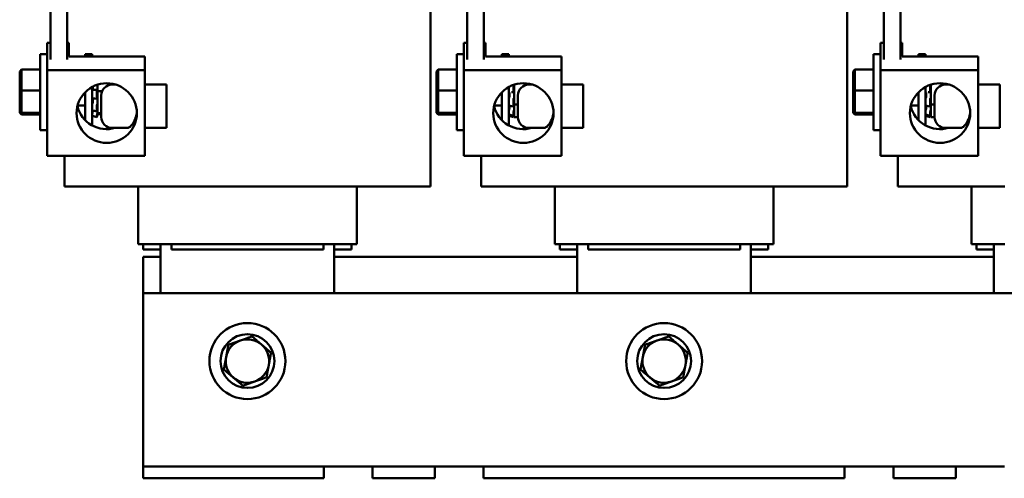
# Model space of a CAD drawing. Units: inches. Extents: x 2 to 261, y -4 to 78.
# Drawn here: x 9 to 16, y 18 to 21 of the extents above; entities that cross this region are included whole.
import ezdxf

# ---------------------------------------------------------------- set-up
doc = ezdxf.new("R2010")
doc.units = ezdxf.units.IN
doc.header["$LTSCALE"] = 4
doc.header["$MEASUREMENT"] = 0
doc.layers.add('Visible (ANSI)', color=7, linetype='Continuous', lineweight=50)

msp = doc.modelspace()

# ---------------------------------------------------------------- linework, layer by layer
at = {"layer": 'Visible (ANSI)'}
for p, q in [((11.6981, 21.604), (11.6981, 19.7916)), ((14.6519, 21.604), (14.6519, 19.7916)), ((9.0052, 20.692), (9.0052, 21.2683)), ((9.1221, 21.2439), (9.1221, 20.692)), ((11.959, 20.692), (11.959, 21.2683)), ((12.0759, 21.2439), (12.0759, 20.692)), ((14.9128, 20.692), (14.9128, 21.2683)), ((15.0298, 21.2439), (15.0298, 20.692)), ((8.9801, 20.6158), (8.9801, 20.8102)), ((8.9801, 20.8102), (9.0052, 20.8102)), ((9.1221, 20.8102), (9.134, 20.8102)), ((9.134, 20.8102), (9.134, 20.713)), ((11.934, 20.6158), (11.934, 20.8102)), ((11.934, 20.8102), (11.959, 20.8102)), ((12.0759, 20.8102), (12.0878, 20.8102)), ((12.0878, 20.8102), (12.0878, 20.713)), ((14.8878, 20.6158), (14.8878, 20.8102)), ((14.8878, 20.8102), (14.9128, 20.8102)), ((15.0298, 20.8102), (15.0416, 20.8102)), ((15.0416, 20.8102), (15.0416, 20.713)), ((8.9309, 20.1916), (8.9309, 20.7301)), ((8.9801, 20.7301), (8.9309, 20.7301)), ((9.134, 20.713), (9.6724, 20.713)), ((9.2509, 20.7301), (9.2509, 20.713)), ((9.2509, 20.7301), (9.3001, 20.7301)), ((9.3001, 20.7301), (9.3001, 20.713)), ((9.6724, 20.713), (9.6724, 20.6158)), ((11.8847, 20.1916), (11.8847, 20.7301)), ((11.934, 20.7301), (11.8847, 20.7301)), ((12.0878, 20.713), (12.6263, 20.713)), ((12.2047, 20.7301), (12.2047, 20.713)), ((12.2047, 20.7301), (12.254, 20.7301)), ((12.254, 20.7301), (12.254, 20.713)), ((12.6263, 20.713), (12.6263, 20.6158)), ((14.8386, 20.1916), (14.8386, 20.7301)), ((14.8878, 20.7301), (14.8386, 20.7301)), ((15.0416, 20.713), (15.5801, 20.713)), ((15.1586, 20.7301), (15.1586, 20.713)), ((15.1586, 20.7301), (15.2078, 20.7301)), ((15.2078, 20.7301), (15.2078, 20.713)), ((15.5801, 20.713), (15.5801, 20.6158)), ((8.7863, 20.6075), (8.7986, 20.6202)), ((8.7863, 20.6075), (8.7863, 20.4717)), ((8.7986, 20.4727), (8.7986, 20.6202)), ((8.9309, 20.6202), (8.7986, 20.6202)), ((9.6724, 20.6158), (8.9801, 20.6158)), ((8.9801, 20.6158), (8.9801, 20.0081)), ((9.6724, 20.6158), (9.6724, 20.0081)), ((11.7401, 20.6075), (11.7524, 20.6202)), ((11.7401, 20.6075), (11.7401, 20.4717)), ((11.7524, 20.4727), (11.7524, 20.6202)), ((11.8847, 20.6202), (11.7524, 20.6202)), ((12.6263, 20.6158), (11.934, 20.6158)), ((11.934, 20.6158), (11.934, 20.0081)), ((12.6263, 20.6158), (12.6263, 20.0081)), ((14.694, 20.6075), (14.7063, 20.6202)), ((14.694, 20.6075), (14.694, 20.4717)), ((14.7063, 20.4727), (14.7063, 20.6202)), ((14.8386, 20.6202), (14.7063, 20.6202)), ((15.5801, 20.6158), (14.8878, 20.6158)), ((14.8878, 20.6158), (14.8878, 20.0081)), ((15.5801, 20.6158), (15.5801, 20.0081)), ((8.7863, 20.4717), (8.7986, 20.4727)), ((8.7863, 20.4717), (8.7863, 20.325)), ((8.7986, 20.3132), (8.7986, 20.4727)), ((8.9309, 20.4727), (8.7986, 20.4727)), ((9.2509, 20.4601), (9.2509, 20.261)), ((9.3001, 20.4969), (9.3001, 20.2242)), ((9.3058, 20.4989), (9.3058, 20.487)), ((9.3188, 20.4756), (9.3348, 20.476)), ((9.3333, 20.4181), (9.3333, 20.4701)), ((9.3349, 20.4759), (9.3361, 20.4756)), ((9.339, 20.5133), (9.339, 20.4672)), ((9.339, 20.4672), (9.339, 20.4155)), ((9.3707, 20.4672), (9.339, 20.4672)), ((9.4638, 20.5144), (9.4416, 20.5144)), ((9.6724, 20.5144), (9.8263, 20.5144)), ((9.8263, 20.5144), (9.8263, 20.2067)), ((11.7401, 20.4717), (11.7524, 20.4727)), ((11.7401, 20.4717), (11.7401, 20.325)), ((11.7524, 20.3132), (11.7524, 20.4727)), ((11.8847, 20.4727), (11.7524, 20.4727)), ((12.2047, 20.4601), (12.2047, 20.261)), ((12.254, 20.4969), (12.254, 20.2242)), ((12.2888, 20.4608), (12.2728, 20.4608)), ((12.2872, 20.4672), (12.2872, 20.5115)), ((12.2899, 20.4608), (12.2888, 20.4608)), ((12.2928, 20.5133), (12.2928, 20.4912)), ((12.2928, 20.458), (12.2928, 20.4912)), ((12.2928, 20.4561), (12.2928, 20.458)), ((12.2928, 20.4561), (12.2928, 20.372)), ((12.4177, 20.5144), (12.3955, 20.5144)), ((12.6263, 20.5144), (12.7801, 20.5144)), ((12.7801, 20.5144), (12.7801, 20.2067)), ((14.694, 20.4717), (14.7063, 20.4727)), ((14.694, 20.4717), (14.694, 20.325)), ((14.7063, 20.3132), (14.7063, 20.4727)), ((14.8386, 20.4727), (14.7063, 20.4727)), ((15.1586, 20.4601), (15.1586, 20.261)), ((15.2078, 20.4969), (15.2078, 20.2242)), ((15.2426, 20.4608), (15.2266, 20.4608)), ((15.241, 20.4672), (15.241, 20.5115)), ((15.2438, 20.4608), (15.2426, 20.4608)), ((15.2466, 20.5133), (15.2466, 20.4912)), ((15.2466, 20.458), (15.2466, 20.4912)), ((15.2466, 20.4561), (15.2466, 20.458)), ((15.2466, 20.4561), (15.2466, 20.372)), ((15.3715, 20.5144), (15.3493, 20.5144)), ((15.5801, 20.5144), (15.734, 20.5144)), ((15.734, 20.5144), (15.734, 20.2067)), ((9.3058, 20.4076), (9.3058, 20.3964)), ((9.3345, 20.4134), (9.3185, 20.4146)), ((9.3361, 20.4148), (9.3349, 20.4136)), ((9.339, 20.415), (9.339, 20.4155)), ((9.339, 20.415), (9.339, 20.415)), ((9.339, 20.3858), (9.339, 20.415)), ((9.339, 20.3826), (9.339, 20.3858)), ((9.339, 20.3619), (9.339, 20.3826)), ((9.3647, 20.2836), (9.3647, 20.4375)), ((12.2596, 20.4476), (12.2596, 20.4355)), ((12.2872, 20.3615), (12.2872, 20.4087)), ((12.2888, 20.4163), (12.2899, 20.4175)), ((12.3186, 20.2836), (12.3186, 20.4375)), ((15.2134, 20.4476), (15.2134, 20.4355)), ((15.241, 20.3615), (15.241, 20.4087)), ((15.2426, 20.4163), (15.2438, 20.4175)), ((15.2724, 20.2836), (15.2724, 20.4375)), ((8.7863, 20.325), (8.7986, 20.3132)), ((8.7863, 20.325), (8.7863, 20.3142)), ((8.7863, 20.3142), (8.7986, 20.3014)), ((8.7986, 20.3014), (8.7986, 20.3132)), ((8.9309, 20.3132), (8.7986, 20.3132)), ((9.1963, 20.3654), (9.2509, 20.3654)), ((9.3051, 20.3258), (9.3001, 20.3258)), ((9.3337, 20.3233), (9.3176, 20.3267)), ((9.3333, 20.3247), (9.3333, 20.3639)), ((9.3349, 20.3724), (9.3361, 20.3746)), ((9.3361, 20.3289), (9.3349, 20.3255)), ((9.339, 20.3619), (9.339, 20.3102)), ((11.7401, 20.325), (11.7524, 20.3132)), ((11.7401, 20.325), (11.7401, 20.3142)), ((11.7401, 20.3142), (11.7524, 20.3014)), ((11.7524, 20.3014), (11.7524, 20.3132)), ((11.8847, 20.3132), (11.7524, 20.3132)), ((12.1502, 20.3654), (12.2047, 20.3654)), ((12.2596, 20.363), (12.2596, 20.3547)), ((12.2878, 20.3587), (12.2718, 20.3612)), ((12.2872, 20.2937), (12.2872, 20.3187)), ((12.2899, 20.3623), (12.2888, 20.3598)), ((12.2888, 20.3273), (12.2899, 20.3306)), ((12.2928, 20.372), (12.2928, 20.3413)), ((12.3186, 20.372), (12.2928, 20.372)), ((12.2928, 20.3407), (12.2928, 20.3413)), ((12.2928, 20.3124), (12.2928, 20.3407)), ((12.2928, 20.3124), (12.2928, 20.2832)), ((14.694, 20.325), (14.7063, 20.3132)), ((14.694, 20.325), (14.694, 20.3142)), ((14.694, 20.3142), (14.7063, 20.3014)), ((14.7063, 20.3014), (14.7063, 20.3132)), ((14.8386, 20.3132), (14.7063, 20.3132)), ((15.104, 20.3654), (15.1586, 20.3654)), ((15.2134, 20.363), (15.2134, 20.3547)), ((15.2417, 20.3587), (15.2256, 20.3612)), ((15.241, 20.2937), (15.241, 20.3187)), ((15.2438, 20.3623), (15.2426, 20.3598)), ((15.2426, 20.3273), (15.2438, 20.3306)), ((15.2466, 20.372), (15.2466, 20.3413)), ((15.2724, 20.372), (15.2466, 20.372)), ((15.2466, 20.3407), (15.2466, 20.3413)), ((15.2466, 20.3124), (15.2466, 20.3407)), ((15.2466, 20.3124), (15.2466, 20.2832)), ((8.9309, 20.3014), (8.7986, 20.3014)), ((9.3333, 20.2834), (9.3173, 20.2877)), ((9.3333, 20.2834), (9.3333, 20.2947)), ((9.3349, 20.3027), (9.3361, 20.3067)), ((9.3361, 20.2934), (9.3349, 20.2891)), ((9.339, 20.3102), (9.339, 20.3082)), ((9.3647, 20.3102), (9.339, 20.3102)), ((9.339, 20.304), (9.339, 20.3082)), ((9.339, 20.304), (9.339, 20.3039)), ((9.3647, 20.3039), (9.339, 20.3039)), ((11.8847, 20.3014), (11.7524, 20.3014)), ((12.254, 20.2918), (12.2872, 20.2829)), ((12.2872, 20.2933), (12.2712, 20.2974)), ((12.2928, 20.304), (12.2872, 20.2829)), ((12.2872, 20.2829), (12.2872, 20.283)), ((12.2899, 20.3015), (12.2888, 20.2974)), ((12.2888, 20.2892), (12.2899, 20.2935)), ((12.3186, 20.2832), (12.2928, 20.2832)), ((14.8386, 20.3014), (14.7063, 20.3014)), ((15.2078, 20.2918), (15.241, 20.2829)), ((15.2411, 20.2933), (15.2251, 20.2974)), ((15.2466, 20.304), (15.241, 20.2829)), ((15.241, 20.2829), (15.241, 20.283)), ((15.2438, 20.3015), (15.2426, 20.2974)), ((15.2426, 20.2892), (15.2438, 20.2935)), ((15.2724, 20.2832), (15.2466, 20.2832)), ((8.9801, 20.1916), (8.9309, 20.1916)), ((9.5536, 20.2067), (9.4416, 20.2067)), ((9.6724, 20.2067), (9.8263, 20.2067)), ((11.934, 20.1916), (11.8847, 20.1916)), ((12.5075, 20.2067), (12.3955, 20.2067)), ((12.6263, 20.2067), (12.7801, 20.2067)), ((14.8878, 20.1916), (14.8386, 20.1916)), ((15.4613, 20.2067), (15.3493, 20.2067)), ((15.5801, 20.2067), (15.734, 20.2067)), ((8.9801, 20.0081), (9.6724, 20.0081)), ((9.1036, 20.0081), (9.1036, 19.7916)), ((11.934, 20.0081), (12.6263, 20.0081)), ((12.0575, 20.0081), (12.0575, 19.7916)), ((14.8878, 20.0081), (15.5801, 20.0081)), ((15.0113, 20.0081), (15.0113, 19.7916)), ((9.1036, 19.7916), (9.1386, 19.7916)), ((9.3386, 19.7916), (9.1386, 19.7916)), ((9.3386, 19.7916), (9.8624, 19.7916)), ((9.6255, 19.7916), (9.6255, 19.3824)), ((10.9393, 19.7916), (9.8624, 19.7916)), ((10.9393, 19.7916), (11.4631, 19.7916)), ((11.1762, 19.7916), (11.1762, 19.3824)), ((11.6631, 19.7916), (11.4631, 19.7916)), ((11.6631, 19.7916), (11.6981, 19.7916)), ((12.0575, 19.7916), (12.0924, 19.7916)), ((12.2924, 19.7916), (12.0924, 19.7916)), ((12.2924, 19.7916), (12.8162, 19.7916)), ((12.5793, 19.7916), (12.5793, 19.3824)), ((13.8932, 19.7916), (12.8162, 19.7916)), ((13.8932, 19.7916), (14.417, 19.7916)), ((14.1301, 19.7916), (14.1301, 19.3824)), ((14.617, 19.7916), (14.417, 19.7916)), ((14.617, 19.7916), (14.6519, 19.7916)), ((15.0113, 19.7916), (15.0463, 19.7916)), ((15.2463, 19.7916), (15.0463, 19.7916)), ((15.2463, 19.7916), (15.7701, 19.7916)), ((15.5332, 19.7916), (15.5332, 19.3824)), ((9.6255, 19.3824), (9.6278, 19.3824)), ((9.8278, 19.3824), (9.6278, 19.3824)), ((9.6624, 19.3824), (9.6624, 19.3454)), ((9.7855, 19.3454), (9.6624, 19.3454)), ((9.7855, 19.0347), (9.7855, 19.3824)), ((9.8278, 19.3824), (9.8624, 19.3824)), ((9.8624, 19.3454), (9.8624, 19.3824)), ((10.9393, 19.3824), (9.8624, 19.3824)), ((9.8624, 19.3454), (10.9393, 19.3454)), ((10.9393, 19.3454), (10.9393, 19.3824)), ((10.9393, 19.3824), (10.9739, 19.3824)), ((11.1739, 19.3824), (10.9739, 19.3824)), ((11.0162, 19.3824), (11.0162, 19.0347)), ((11.1393, 19.3454), (11.0162, 19.3454)), ((11.1393, 19.3454), (11.1393, 19.3824)), ((11.1739, 19.3824), (11.1762, 19.3824)), ((12.5793, 19.3824), (12.5816, 19.3824)), ((12.7816, 19.3824), (12.5816, 19.3824)), ((12.6162, 19.3824), (12.6162, 19.3454)), ((12.7393, 19.3454), (12.6162, 19.3454)), ((12.7393, 19.0347), (12.7393, 19.3824)), ((12.7816, 19.3824), (12.8162, 19.3824)), ((12.8162, 19.3454), (12.8162, 19.3824)), ((13.8932, 19.3824), (12.8162, 19.3824)), ((12.8162, 19.3454), (13.8932, 19.3454)), ((13.8932, 19.3454), (13.8932, 19.3824)), ((13.8932, 19.3824), (13.9278, 19.3824)), ((14.1278, 19.3824), (13.9278, 19.3824)), ((13.9701, 19.3824), (13.9701, 19.0347)), ((14.0932, 19.3454), (13.9701, 19.3454)), ((14.0932, 19.3454), (14.0932, 19.3824)), ((14.1278, 19.3824), (14.1301, 19.3824)), ((15.5332, 19.3824), (15.5355, 19.3824)), ((15.7355, 19.3824), (15.5355, 19.3824)), ((15.5701, 19.3824), (15.5701, 19.3454)), ((15.6932, 19.3454), (15.5701, 19.3454)), ((15.6932, 19.0347), (15.6932, 19.3824)), ((15.7355, 19.3824), (15.7701, 19.3824)), ((9.6624, 19.0347), (9.6624, 19.2931)), ((9.6624, 19.2931), (9.7855, 19.2931)), ((11.0162, 19.2931), (12.7393, 19.2931)), ((13.9701, 19.2931), (15.6932, 19.2931)), ((9.6624, 17.8894), (9.6624, 19.0347)), ((9.6624, 19.0347), (17.047, 19.0347)), ((9.6624, 17.8067), (9.6624, 17.8894)), ((10.9418, 17.8067), (9.6624, 17.8067)), ((9.6624, 17.7239), (9.6624, 17.8067)), ((11.2876, 17.8067), (10.9418, 17.8067)), ((10.9418, 17.7239), (10.9418, 17.8067)), ((11.7295, 17.8067), (11.2876, 17.8067)), ((11.2876, 17.7239), (11.2876, 17.8067)), ((11.9024, 17.8067), (11.7295, 17.8067)), ((11.7295, 17.7239), (11.7295, 17.8067)), ((12.0753, 17.8067), (11.9024, 17.8067)), ((14.6341, 17.8067), (12.0753, 17.8067)), ((12.0753, 17.7239), (12.0753, 17.8067)), ((14.807, 17.8067), (14.6341, 17.8067)), ((14.6341, 17.7239), (14.6341, 17.8067)), ((14.9799, 17.8067), (14.807, 17.8067)), ((15.4218, 17.8067), (14.9799, 17.8067)), ((14.9799, 17.7239), (14.9799, 17.8067)), ((15.7676, 17.8067), (15.4218, 17.8067)), ((15.4218, 17.7239), (15.4218, 17.8067)), ((10.9418, 17.7239), (9.6624, 17.7239)), ((11.7295, 17.7239), (11.2876, 17.7239)), ((14.6341, 17.7239), (12.0753, 17.7239)), ((15.4218, 17.7239), (14.9799, 17.7239))]:
    msp.add_line(p, q, dxfattribs=at)
for centre, radius in [((10.4008, 18.5547), 0.2692), ((13.3547, 18.5547), 0.2692), ((10.4008, 18.5547), 0.1908), ((13.3547, 18.5547), 0.1908)]:
    msp.add_circle(centre, radius, dxfattribs=at)
for centre, radius, start, end in [((9.4416, 20.4375), 0.0769, 90, 180), ((12.3955, 20.4375), 0.0769, 90, 180), ((15.3493, 20.4375), 0.0769, 90, 180), ((9.4416, 20.2836), 0.0769, 180, 270), ((12.3955, 20.2836), 0.0769, 180, 270), ((15.3493, 20.2836), 0.0769, 180, 270), ((10.4008, 18.5547), 0.1538, 49.51719, 109.51719), ((13.3547, 18.5547), 0.1538, 49.51719, 109.51719), ((10.4008, 18.5547), 0.1538, 109.51719, 169.51719), ((10.4008, 18.5547), 0.1538, 349.51719, 49.51719), ((13.3547, 18.5547), 0.1538, 109.51719, 169.51719), ((13.3547, 18.5547), 0.1538, 349.51719, 49.51719), ((10.4008, 18.5547), 0.1538, 169.51719, 229.51719), ((13.3547, 18.5547), 0.1538, 169.51719, 229.51719), ((10.4008, 18.5547), 0.1538, 289.51719, 349.51719), ((13.3547, 18.5547), 0.1538, 289.51719, 349.51719), ((10.4008, 18.5547), 0.1538, 229.51719, 289.51719), ((13.3547, 18.5547), 0.1538, 229.51719, 289.51719)]:
    msp.add_arc(centre, radius, start, end, dxfattribs=at)
for centre in [(9.4032, 20.3119), (12.357, 20.3119), (15.3109, 20.3119)]:
    msp.add_ellipse(centre, major_axis=(0.2138, 0), ratio=0.987439, dxfattribs=at)
for centre in [(9.4032, 20.4092), (12.357, 20.4092), (15.3109, 20.4092)]:
    msp.add_ellipse(centre, major_axis=(-0.2138, 0), ratio=0.987439, start_param=0.232348, end_param=1.858325, dxfattribs=at)
for points, knots in [([(9.3001, 20.4697), (9.3001, 20.4704), (9.3001, 20.4711), (9.3003, 20.4725), (9.3004, 20.4731), (9.3006, 20.4743), (9.3008, 20.4747), (9.3011, 20.4753), (9.3013, 20.4755), (9.3015, 20.4755)], [0, 0, 0, 0, 0.0085914, 0.0085914, 0.01840146, 0.01840146, 0.02820421, 0.02820421, 0.03681057, 0.03681057, 0.03681057, 0.03681057]), ([(9.3058, 20.487), (9.3057, 20.4865), (9.3057, 20.486), (9.3053, 20.4833), (9.3049, 20.4813), (9.3039, 20.4783), (9.3033, 20.477), (9.3022, 20.4759), (9.3018, 20.4757), (9.3015, 20.4755)], [0.45570283, 0.45570283, 0.45570283, 0.45570283, 0.46236923, 0.46236923, 0.49361331, 0.49361331, 0.5261606, 0.5261606, 0.54350301, 0.54350301, 0.54350301, 0.54350301]), ([(9.3349, 20.4759), (9.3347, 20.476), (9.3345, 20.4759), (9.3341, 20.4754), (9.3339, 20.475), (9.3336, 20.4739), (9.3335, 20.4732), (9.3333, 20.4717), (9.3333, 20.4709), (9.3333, 20.4701)], [-0.1530952, -0.1530952, -0.1530952, -0.1530952, -0.14330656, -0.14330656, -0.13351792, -0.13351792, -0.12372911, -0.12372911, -0.11394031, -0.11394031, -0.11394031, -0.11394031]), ([(9.3361, 20.4756), (9.3368, 20.4753), (9.3375, 20.4756), (9.3384, 20.4766), (9.3387, 20.477), (9.339, 20.4774)], [-0.5587079, -0.5587079, -0.5587079, -0.5587079, -0.5261606, -0.5261606, -0.51322763, -0.51322763, -0.51322763, -0.51322763]), ([(12.2553, 20.4605), (12.2551, 20.4606), (12.255, 20.4609), (12.2546, 20.4616), (12.2545, 20.4621), (12.2542, 20.4633), (12.2541, 20.464), (12.254, 20.4654), (12.254, 20.4661), (12.254, 20.4668)], [0, 0, 0, 0, 0.00859945, 0.00859945, 0.01840172, 0.01840172, 0.02821181, 0.02821181, 0.03680973, 0.03680973, 0.03680973, 0.03680973]), ([(12.2553, 20.4605), (12.2557, 20.4603), (12.2561, 20.4599), (12.2571, 20.4584), (12.2577, 20.457), (12.2587, 20.4536), (12.2592, 20.4515), (12.2595, 20.4486), (12.2596, 20.4481), (12.2596, 20.4476)], [0.31874729, 0.31874729, 0.31874729, 0.31874729, 0.3360897, 0.3360897, 0.368637, 0.368637, 0.39988107, 0.39988107, 0.40654747, 0.40654747, 0.40654747, 0.40654747]), ([(12.2872, 20.4672), (12.2872, 20.4664), (12.2872, 20.4656), (12.2874, 20.464), (12.2875, 20.4633), (12.2878, 20.4621), (12.288, 20.4616), (12.2884, 20.461), (12.2886, 20.4608), (12.2888, 20.4608)], [-0.0391549, -0.0391549, -0.0391549, -0.0391549, -0.0293661, -0.0293661, -0.01957728, -0.01957728, -0.00978864, -0.00978864, 0, 0, 0, 0]), ([(12.2928, 20.458), (12.2926, 20.4585), (12.2923, 20.459), (12.2913, 20.4604), (12.2906, 20.4608), (12.2899, 20.4608)], [-0.34902268, -0.34902268, -0.34902268, -0.34902268, -0.3360897, -0.3360897, -0.3035424, -0.3035424, -0.3035424, -0.3035424]), ([(15.2092, 20.4605), (15.209, 20.4606), (15.2088, 20.4609), (15.2085, 20.4616), (15.2083, 20.4621), (15.2081, 20.4633), (15.208, 20.464), (15.2078, 20.4654), (15.2078, 20.4661), (15.2078, 20.4668)], [0, 0, 0, 0, 0.00859945, 0.00859945, 0.01840172, 0.01840172, 0.02821181, 0.02821181, 0.03680973, 0.03680973, 0.03680973, 0.03680973]), ([(15.2092, 20.4605), (15.2095, 20.4603), (15.2099, 20.4599), (15.211, 20.4584), (15.2116, 20.457), (15.2126, 20.4536), (15.213, 20.4515), (15.2133, 20.4486), (15.2134, 20.4481), (15.2134, 20.4476)], [0.31874729, 0.31874729, 0.31874729, 0.31874729, 0.3360897, 0.3360897, 0.368637, 0.368637, 0.39988107, 0.39988107, 0.40654747, 0.40654747, 0.40654747, 0.40654747]), ([(15.241, 20.4672), (15.241, 20.4664), (15.241, 20.4656), (15.2412, 20.464), (15.2413, 20.4633), (15.2416, 20.4621), (15.2418, 20.4616), (15.2422, 20.461), (15.2424, 20.4608), (15.2426, 20.4608)], [-0.0391549, -0.0391549, -0.0391549, -0.0391549, -0.0293661, -0.0293661, -0.01957728, -0.01957728, -0.00978864, -0.00978864, 0, 0, 0, 0]), ([(15.2466, 20.458), (15.2464, 20.4585), (15.2461, 20.459), (15.2452, 20.4604), (15.2445, 20.4608), (15.2438, 20.4608)], [-0.34902268, -0.34902268, -0.34902268, -0.34902268, -0.3360897, -0.3360897, -0.3035424, -0.3035424, -0.3035424, -0.3035424]), ([(9.3013, 20.4154), (9.3012, 20.4154), (9.3011, 20.4155), (9.3008, 20.4158), (9.3006, 20.4161), (9.3004, 20.417), (9.3003, 20.4176), (9.3001, 20.4188), (9.3001, 20.4195), (9.3001, 20.4202)], [0.00296349, 0.00296349, 0.00296349, 0.00296349, 0.00859945, 0.00859945, 0.01840172, 0.01840172, 0.02821181, 0.02821181, 0.03680973, 0.03680973, 0.03680973, 0.03680973]), ([(9.3058, 20.3964), (9.3057, 20.3958), (9.3057, 20.3953), (9.3053, 20.392), (9.3049, 20.3893), (9.3039, 20.3845), (9.3033, 20.382), (9.3022, 20.3788), (9.3018, 20.3777), (9.3015, 20.3768)], [0.45570283, 0.45570283, 0.45570283, 0.45570283, 0.46236923, 0.46236923, 0.49361331, 0.49361331, 0.5261606, 0.5261606, 0.54350301, 0.54350301, 0.54350301, 0.54350301]), ([(9.3029, 20.4154), (9.3035, 20.4151), (9.304, 20.4144), (9.3049, 20.4124), (9.3053, 20.4108), (9.3057, 20.4085), (9.3057, 20.408), (9.3058, 20.4076)], [0.34137932, 0.34137932, 0.34137932, 0.34137932, 0.368637, 0.368637, 0.39988107, 0.39988107, 0.40654747, 0.40654747, 0.40654747, 0.40654747]), ([(9.3333, 20.4181), (9.3333, 20.4173), (9.3333, 20.4165), (9.3335, 20.4152), (9.3336, 20.4146), (9.3339, 20.4138), (9.3341, 20.4135), (9.3345, 20.4133), (9.3347, 20.4134), (9.3349, 20.4136)], [-0.0391549, -0.0391549, -0.0391549, -0.0391549, -0.0293661, -0.0293661, -0.01957728, -0.01957728, -0.00978864, -0.00978864, 0, 0, 0, 0]), ([(9.339, 20.415), (9.3387, 20.4153), (9.3384, 20.4155), (9.3375, 20.4158), (9.3368, 20.4155), (9.3361, 20.4148)], [-0.34902268, -0.34902268, -0.34902268, -0.34902268, -0.3360897, -0.3360897, -0.3035424, -0.3035424, -0.3035424, -0.3035424]), ([(9.3361, 20.3746), (9.3368, 20.376), (9.3375, 20.3778), (9.3384, 20.3807), (9.3387, 20.3816), (9.339, 20.3826)], [-0.5587079, -0.5587079, -0.5587079, -0.5587079, -0.5261606, -0.5261606, -0.51322763, -0.51322763, -0.51322763, -0.51322763]), ([(12.254, 20.4113), (12.254, 20.412), (12.254, 20.4127), (12.2541, 20.4142), (12.2542, 20.4149), (12.2545, 20.4164), (12.2546, 20.417), (12.255, 20.418), (12.2551, 20.4184), (12.2553, 20.4187)], [0, 0, 0, 0, 0.0085914, 0.0085914, 0.01840146, 0.01840146, 0.02820421, 0.02820421, 0.03681057, 0.03681057, 0.03681057, 0.03681057]), ([(12.2596, 20.4355), (12.2596, 20.4349), (12.2595, 20.4344), (12.2592, 20.4312), (12.2587, 20.4287), (12.2577, 20.4245), (12.2571, 20.4225), (12.2561, 20.42), (12.2557, 20.4193), (12.2553, 20.4187)], [0.45570283, 0.45570283, 0.45570283, 0.45570283, 0.46236923, 0.46236923, 0.49361331, 0.49361331, 0.5261606, 0.5261606, 0.54350301, 0.54350301, 0.54350301, 0.54350301]), ([(12.2888, 20.4163), (12.2886, 20.4162), (12.2884, 20.4158), (12.288, 20.4148), (12.2878, 20.4141), (12.2875, 20.4127), (12.2874, 20.4119), (12.2872, 20.4103), (12.2872, 20.4094), (12.2872, 20.4087)], [-0.1530952, -0.1530952, -0.1530952, -0.1530952, -0.14330656, -0.14330656, -0.13351792, -0.13351792, -0.12372911, -0.12372911, -0.11394031, -0.11394031, -0.11394031, -0.11394031]), ([(12.2899, 20.4175), (12.2906, 20.4181), (12.2913, 20.4193), (12.2923, 20.4215), (12.2926, 20.4222), (12.2928, 20.4229)], [-0.5587079, -0.5587079, -0.5587079, -0.5587079, -0.5261606, -0.5261606, -0.51322763, -0.51322763, -0.51322763, -0.51322763]), ([(15.2078, 20.4113), (15.2078, 20.412), (15.2078, 20.4127), (15.208, 20.4142), (15.2081, 20.4149), (15.2083, 20.4164), (15.2085, 20.417), (15.2088, 20.418), (15.209, 20.4184), (15.2092, 20.4187)], [0, 0, 0, 0, 0.0085914, 0.0085914, 0.01840146, 0.01840146, 0.02820421, 0.02820421, 0.03681057, 0.03681057, 0.03681057, 0.03681057]), ([(15.2134, 20.4355), (15.2134, 20.4349), (15.2133, 20.4344), (15.213, 20.4312), (15.2126, 20.4287), (15.2116, 20.4245), (15.211, 20.4225), (15.2099, 20.42), (15.2095, 20.4193), (15.2092, 20.4187)], [0.45570283, 0.45570283, 0.45570283, 0.45570283, 0.46236923, 0.46236923, 0.49361331, 0.49361331, 0.5261606, 0.5261606, 0.54350301, 0.54350301, 0.54350301, 0.54350301]), ([(15.2426, 20.4163), (15.2424, 20.4162), (15.2422, 20.4158), (15.2418, 20.4148), (15.2416, 20.4141), (15.2413, 20.4127), (15.2412, 20.4119), (15.241, 20.4103), (15.241, 20.4094), (15.241, 20.4087)], [-0.1530952, -0.1530952, -0.1530952, -0.1530952, -0.14330656, -0.14330656, -0.13351792, -0.13351792, -0.12372911, -0.12372911, -0.11394031, -0.11394031, -0.11394031, -0.11394031]), ([(15.2438, 20.4175), (15.2445, 20.4181), (15.2452, 20.4193), (15.2461, 20.4215), (15.2464, 20.4222), (15.2466, 20.4229)], [-0.5587079, -0.5587079, -0.5587079, -0.5587079, -0.5261606, -0.5261606, -0.51322763, -0.51322763, -0.51322763, -0.51322763]), ([(9.3001, 20.3688), (9.3001, 20.3694), (9.3001, 20.37), (9.3003, 20.3715), (9.3004, 20.3723), (9.3006, 20.3738), (9.3008, 20.3746), (9.3011, 20.3758), (9.3013, 20.3763), (9.3015, 20.3768)], [0, 0, 0, 0, 0.0085914, 0.0085914, 0.01840146, 0.01840146, 0.02820421, 0.02820421, 0.03681057, 0.03681057, 0.03681057, 0.03681057]), ([(9.3005, 20.33), (9.3003, 20.3301), (9.3003, 20.3302), (9.3001, 20.3307), (9.3001, 20.3311), (9.3001, 20.3315)], [0.01931798, 0.01931798, 0.01931798, 0.01931798, 0.02821181, 0.02821181, 0.03680973, 0.03680973, 0.03680973, 0.03680973]), ([(9.3015, 20.325), (9.3013, 20.3244), (9.3011, 20.3238), (9.3008, 20.3223), (9.3006, 20.3216), (9.3004, 20.3201), (9.3003, 20.3194), (9.3001, 20.3182), (9.3001, 20.3178), (9.3001, 20.3174)], [0, 0, 0, 0, 0.00859945, 0.00859945, 0.01840172, 0.01840172, 0.02821181, 0.02821181, 0.03680973, 0.03680973, 0.03680973, 0.03680973]), ([(9.3056, 20.3291), (9.3053, 20.327), (9.3049, 20.3246), (9.3039, 20.3199), (9.3033, 20.3171), (9.3022, 20.313), (9.3018, 20.3115), (9.3015, 20.3101)], [0.46273355, 0.46273355, 0.46273355, 0.46273355, 0.49361331, 0.49361331, 0.5261606, 0.5261606, 0.54350301, 0.54350301, 0.54350301, 0.54350301]), ([(9.3349, 20.3724), (9.3347, 20.372), (9.3345, 20.3715), (9.3341, 20.3702), (9.3339, 20.3694), (9.3336, 20.3679), (9.3335, 20.367), (9.3333, 20.3654), (9.3333, 20.3646), (9.3333, 20.3639)], [-0.1530952, -0.1530952, -0.1530952, -0.1530952, -0.14330656, -0.14330656, -0.13351792, -0.13351792, -0.12372911, -0.12372911, -0.11394031, -0.11394031, -0.11394031, -0.11394031]), ([(9.3333, 20.3247), (9.3333, 20.3242), (9.3333, 20.3238), (9.3335, 20.3233), (9.3336, 20.3232), (9.3339, 20.3234), (9.3341, 20.3236), (9.3345, 20.3244), (9.3347, 20.3249), (9.3349, 20.3255)], [-0.0391549, -0.0391549, -0.0391549, -0.0391549, -0.0293661, -0.0293661, -0.01957728, -0.01957728, -0.00978864, -0.00978864, 0, 0, 0, 0]), ([(9.339, 20.3356), (9.3387, 20.3352), (9.3384, 20.3347), (9.3375, 20.3327), (9.3368, 20.3309), (9.3361, 20.3289)], [-0.34902268, -0.34902268, -0.34902268, -0.34902268, -0.3360897, -0.3360897, -0.3035424, -0.3035424, -0.3035424, -0.3035424]), ([(9.3361, 20.3067), (9.3368, 20.309), (9.3375, 20.3117), (9.3384, 20.3155), (9.3387, 20.3166), (9.339, 20.3176)], [-0.5587079, -0.5587079, -0.5587079, -0.5587079, -0.5261606, -0.5261606, -0.51322763, -0.51322763, -0.51322763, -0.51322763]), ([(9.6166, 20.3241), (9.6157, 20.3083), (9.6128, 20.2928), (9.6029, 20.2616), (9.595, 20.2468), (9.5794, 20.2249), (9.5703, 20.216), (9.5591, 20.2082), (9.5557, 20.2067), (9.5537, 20.2067)], [1.0567038, 1.0567038, 1.0567038, 1.0567038, 1.255485, 1.255485, 1.5048971, 1.5048971, 1.7585215, 1.7585215, 1.911831, 1.911831, 1.911831, 1.911831]), ([(12.2546, 20.3636), (12.2545, 20.3636), (12.2544, 20.3637), (12.2542, 20.3641), (12.2541, 20.3644), (12.254, 20.3653), (12.254, 20.3658), (12.254, 20.3664)], [0.01213535, 0.01213535, 0.01213535, 0.01213535, 0.01840172, 0.01840172, 0.02821181, 0.02821181, 0.03680973, 0.03680973, 0.03680973, 0.03680973]), ([(12.254, 20.3258), (12.254, 20.3262), (12.254, 20.3267), (12.2541, 20.328), (12.2542, 20.3287), (12.2545, 20.3302), (12.2546, 20.331), (12.255, 20.3324), (12.2551, 20.3331), (12.2553, 20.3336)], [0, 0, 0, 0, 0.0085914, 0.0085914, 0.01840146, 0.01840146, 0.02820421, 0.02820421, 0.03681057, 0.03681057, 0.03681057, 0.03681057]), ([(12.2596, 20.3547), (12.2596, 20.3542), (12.2595, 20.3536), (12.2592, 20.3506), (12.2587, 20.348), (12.2577, 20.3429), (12.2571, 20.3402), (12.2561, 20.3362), (12.2557, 20.3349), (12.2553, 20.3336)], [0.45570283, 0.45570283, 0.45570283, 0.45570283, 0.46236923, 0.46236923, 0.49361331, 0.49361331, 0.5261606, 0.5261606, 0.54350301, 0.54350301, 0.54350301, 0.54350301]), ([(12.2872, 20.3615), (12.2872, 20.3608), (12.2872, 20.3602), (12.2874, 20.3593), (12.2875, 20.359), (12.2878, 20.3587), (12.288, 20.3587), (12.2884, 20.359), (12.2886, 20.3594), (12.2888, 20.3598)], [-0.0391549, -0.0391549, -0.0391549, -0.0391549, -0.0293661, -0.0293661, -0.01957728, -0.01957728, -0.00978864, -0.00978864, 0, 0, 0, 0]), ([(12.2888, 20.3273), (12.2886, 20.3267), (12.2884, 20.326), (12.288, 20.3244), (12.2878, 20.3235), (12.2875, 20.322), (12.2874, 20.3212), (12.2872, 20.3198), (12.2872, 20.3191), (12.2872, 20.3187)], [-0.1530952, -0.1530952, -0.1530952, -0.1530952, -0.14330656, -0.14330656, -0.13351792, -0.13351792, -0.12372911, -0.12372911, -0.11394031, -0.11394031, -0.11394031, -0.11394031]), ([(12.2928, 20.3664), (12.2926, 20.3663), (12.2923, 20.3661), (12.2913, 20.3651), (12.2906, 20.3638), (12.2899, 20.3623)], [-0.34902268, -0.34902268, -0.34902268, -0.34902268, -0.3360897, -0.3360897, -0.3035424, -0.3035424, -0.3035424, -0.3035424]), ([(12.2899, 20.3306), (12.2906, 20.3326), (12.2913, 20.335), (12.2923, 20.3386), (12.2926, 20.3397), (12.2928, 20.3407)], [-0.5587079, -0.5587079, -0.5587079, -0.5587079, -0.5261606, -0.5261606, -0.51322763, -0.51322763, -0.51322763, -0.51322763]), ([(12.5705, 20.3241), (12.5695, 20.3083), (12.5667, 20.2928), (12.5567, 20.2616), (12.5489, 20.2468), (12.5332, 20.2249), (12.5242, 20.216), (12.5129, 20.2082), (12.5096, 20.2067), (12.5076, 20.2067)], [1.0567038, 1.0567038, 1.0567038, 1.0567038, 1.255485, 1.255485, 1.5048971, 1.5048971, 1.7585215, 1.7585215, 1.911831, 1.911831, 1.911831, 1.911831]), ([(15.2085, 20.3636), (15.2084, 20.3636), (15.2083, 20.3637), (15.2081, 20.3641), (15.208, 20.3644), (15.2078, 20.3653), (15.2078, 20.3658), (15.2078, 20.3664)], [0.01213535, 0.01213535, 0.01213535, 0.01213535, 0.01840172, 0.01840172, 0.02821181, 0.02821181, 0.03680973, 0.03680973, 0.03680973, 0.03680973]), ([(15.2078, 20.3258), (15.2078, 20.3262), (15.2078, 20.3267), (15.208, 20.328), (15.2081, 20.3287), (15.2083, 20.3302), (15.2085, 20.331), (15.2088, 20.3324), (15.209, 20.3331), (15.2092, 20.3336)], [0, 0, 0, 0, 0.0085914, 0.0085914, 0.01840146, 0.01840146, 0.02820421, 0.02820421, 0.03681057, 0.03681057, 0.03681057, 0.03681057]), ([(15.2134, 20.3547), (15.2134, 20.3542), (15.2133, 20.3536), (15.213, 20.3506), (15.2126, 20.348), (15.2116, 20.3429), (15.211, 20.3402), (15.2099, 20.3362), (15.2095, 20.3349), (15.2092, 20.3336)], [0.45570283, 0.45570283, 0.45570283, 0.45570283, 0.46236923, 0.46236923, 0.49361331, 0.49361331, 0.5261606, 0.5261606, 0.54350301, 0.54350301, 0.54350301, 0.54350301]), ([(15.241, 20.3615), (15.241, 20.3608), (15.241, 20.3602), (15.2412, 20.3593), (15.2413, 20.359), (15.2416, 20.3587), (15.2418, 20.3587), (15.2422, 20.359), (15.2424, 20.3594), (15.2426, 20.3598)], [-0.0391549, -0.0391549, -0.0391549, -0.0391549, -0.0293661, -0.0293661, -0.01957728, -0.01957728, -0.00978864, -0.00978864, 0, 0, 0, 0]), ([(15.2426, 20.3273), (15.2424, 20.3267), (15.2422, 20.326), (15.2418, 20.3244), (15.2416, 20.3235), (15.2413, 20.322), (15.2412, 20.3212), (15.241, 20.3198), (15.241, 20.3191), (15.241, 20.3187)], [-0.1530952, -0.1530952, -0.1530952, -0.1530952, -0.14330656, -0.14330656, -0.13351792, -0.13351792, -0.12372911, -0.12372911, -0.11394031, -0.11394031, -0.11394031, -0.11394031]), ([(15.2466, 20.3664), (15.2464, 20.3663), (15.2461, 20.3661), (15.2452, 20.3651), (15.2445, 20.3638), (15.2438, 20.3623)], [-0.34902268, -0.34902268, -0.34902268, -0.34902268, -0.3360897, -0.3360897, -0.3035424, -0.3035424, -0.3035424, -0.3035424]), ([(15.2438, 20.3306), (15.2445, 20.3326), (15.2452, 20.335), (15.2461, 20.3386), (15.2464, 20.3397), (15.2466, 20.3407)], [-0.5587079, -0.5587079, -0.5587079, -0.5587079, -0.5261606, -0.5261606, -0.51322763, -0.51322763, -0.51322763, -0.51322763]), ([(15.5243, 20.3241), (15.5233, 20.3083), (15.5205, 20.2928), (15.5106, 20.2616), (15.5027, 20.2468), (15.4871, 20.2249), (15.478, 20.216), (15.4668, 20.2082), (15.4634, 20.2067), (15.4614, 20.2067)], [1.0567038, 1.0567038, 1.0567038, 1.0567038, 1.255485, 1.255485, 1.5048971, 1.5048971, 1.7585215, 1.7585215, 1.911831, 1.911831, 1.911831, 1.911831]), ([(9.3001, 20.3031), (9.3001, 20.3033), (9.3001, 20.3037), (9.3003, 20.3046), (9.3004, 20.3052), (9.3006, 20.3066), (9.3008, 20.3074), (9.3011, 20.3088), (9.3013, 20.3095), (9.3015, 20.3101)], [0, 0, 0, 0, 0.0085914, 0.0085914, 0.01840146, 0.01840146, 0.02820421, 0.02820421, 0.03681057, 0.03681057, 0.03681057, 0.03681057]), ([(9.3349, 20.3027), (9.3347, 20.302), (9.3345, 20.3012), (9.3341, 20.2996), (9.3339, 20.2987), (9.3336, 20.2973), (9.3335, 20.2966), (9.3333, 20.2955), (9.3333, 20.295), (9.3333, 20.2947)], [-0.1530952, -0.1530952, -0.1530952, -0.1530952, -0.14330656, -0.14330656, -0.13351792, -0.13351792, -0.12372911, -0.12372911, -0.11394031, -0.11394031, -0.11394031, -0.11394031]), ([(9.3333, 20.2834), (9.3333, 20.2833), (9.3333, 20.2834), (9.3335, 20.284), (9.3336, 20.2844), (9.3339, 20.2854), (9.3341, 20.2861), (9.3345, 20.2875), (9.3347, 20.2883), (9.3349, 20.2891)], [-0.0391549, -0.0391549, -0.0391549, -0.0391549, -0.0293661, -0.0293661, -0.01957728, -0.01957728, -0.00978864, -0.00978864, 0, 0, 0, 0]), ([(9.339, 20.304), (9.3387, 20.3031), (9.3384, 20.3021), (9.3375, 20.2986), (9.3368, 20.2959), (9.3361, 20.2934)], [-0.34902268, -0.34902268, -0.34902268, -0.34902268, -0.3360897, -0.3360897, -0.3035424, -0.3035424, -0.3035424, -0.3035424]), ([(12.254, 20.3017), (12.254, 20.3017), (12.254, 20.3017), (12.254, 20.3017), (12.254, 20.3018), (12.254, 20.3021)], [0.028154765, 0.028154765, 0.028154765, 0.028154765, 0.028211806, 0.028211806, 0.036809727, 0.036809727, 0.036809727, 0.036809727]), ([(12.2545, 20.3016), (12.2544, 20.3013), (12.2544, 20.3011), (12.2542, 20.3003), (12.2541, 20.2997), (12.254, 20.2988), (12.254, 20.2985), (12.254, 20.2984)], [0.01518629, 0.01518629, 0.01518629, 0.01518629, 0.01840172, 0.01840172, 0.02821181, 0.02821181, 0.03680973, 0.03680973, 0.03680973, 0.03680973]), ([(12.254, 20.2919), (12.254, 20.2919), (12.254, 20.292), (12.2541, 20.2925), (12.2542, 20.2929), (12.2545, 20.2939), (12.2546, 20.2946), (12.255, 20.2958), (12.2551, 20.2965), (12.2553, 20.2972)], [0, 0, 0, 0, 0.0085914, 0.0085914, 0.01840146, 0.01840146, 0.02820421, 0.02820421, 0.03681057, 0.03681057, 0.03681057, 0.03681057]), ([(12.2872, 20.2937), (12.2872, 20.2934), (12.2872, 20.2933), (12.2874, 20.2934), (12.2875, 20.2936), (12.2878, 20.2942), (12.288, 20.2947), (12.2884, 20.2959), (12.2886, 20.2967), (12.2888, 20.2974)], [-0.0391549, -0.0391549, -0.0391549, -0.0391549, -0.0293661, -0.0293661, -0.01957728, -0.01957728, -0.00978864, -0.00978864, 0, 0, 0, 0]), ([(12.2888, 20.2892), (12.2886, 20.2885), (12.2884, 20.2876), (12.288, 20.2861), (12.2878, 20.2854), (12.2875, 20.2843), (12.2874, 20.2838), (12.2872, 20.2831), (12.2872, 20.283), (12.2872, 20.283)], [-0.1530952, -0.1530952, -0.1530952, -0.1530952, -0.14330656, -0.14330656, -0.13351792, -0.13351792, -0.12372911, -0.12372911, -0.11394031, -0.11394031, -0.11394031, -0.11394031]), ([(12.2928, 20.3108), (12.2926, 20.3101), (12.2923, 20.3093), (12.2913, 20.3063), (12.2906, 20.3039), (12.2899, 20.3015)], [-0.34902268, -0.34902268, -0.34902268, -0.34902268, -0.3360897, -0.3360897, -0.3035424, -0.3035424, -0.3035424, -0.3035424]), ([(12.2899, 20.2935), (12.2906, 20.296), (12.2913, 20.2988), (12.2923, 20.3024), (12.2926, 20.3034), (12.2928, 20.3044)], [-0.5587079, -0.5587079, -0.5587079, -0.5587079, -0.5261606, -0.5261606, -0.51322763, -0.51322763, -0.51322763, -0.51322763]), ([(15.2079, 20.3017), (15.2079, 20.3017), (15.2079, 20.3017), (15.2078, 20.3017), (15.2078, 20.3018), (15.2078, 20.3021)], [0.028154765, 0.028154765, 0.028154765, 0.028154765, 0.028211806, 0.028211806, 0.036809727, 0.036809727, 0.036809727, 0.036809727]), ([(15.2083, 20.3016), (15.2083, 20.3013), (15.2082, 20.3011), (15.2081, 20.3003), (15.208, 20.2997), (15.2078, 20.2988), (15.2078, 20.2985), (15.2078, 20.2984)], [0.01518629, 0.01518629, 0.01518629, 0.01518629, 0.01840172, 0.01840172, 0.02821181, 0.02821181, 0.03680973, 0.03680973, 0.03680973, 0.03680973]), ([(15.2078, 20.2919), (15.2078, 20.2919), (15.2078, 20.292), (15.208, 20.2925), (15.2081, 20.2929), (15.2083, 20.2939), (15.2085, 20.2946), (15.2088, 20.2958), (15.209, 20.2965), (15.2092, 20.2972)], [0, 0, 0, 0, 0.0085914, 0.0085914, 0.01840146, 0.01840146, 0.02820421, 0.02820421, 0.03681057, 0.03681057, 0.03681057, 0.03681057]), ([(15.241, 20.2937), (15.241, 20.2934), (15.241, 20.2933), (15.2412, 20.2934), (15.2413, 20.2936), (15.2416, 20.2942), (15.2418, 20.2947), (15.2422, 20.2959), (15.2424, 20.2967), (15.2426, 20.2974)], [-0.0391549, -0.0391549, -0.0391549, -0.0391549, -0.0293661, -0.0293661, -0.01957728, -0.01957728, -0.00978864, -0.00978864, 0, 0, 0, 0]), ([(15.2426, 20.2892), (15.2424, 20.2885), (15.2422, 20.2876), (15.2418, 20.2861), (15.2416, 20.2854), (15.2413, 20.2843), (15.2412, 20.2838), (15.241, 20.2831), (15.241, 20.283), (15.241, 20.283)], [-0.1530952, -0.1530952, -0.1530952, -0.1530952, -0.14330656, -0.14330656, -0.13351792, -0.13351792, -0.12372911, -0.12372911, -0.11394031, -0.11394031, -0.11394031, -0.11394031]), ([(15.2466, 20.3108), (15.2464, 20.3101), (15.2461, 20.3093), (15.2452, 20.3063), (15.2445, 20.3039), (15.2438, 20.3015)], [-0.34902268, -0.34902268, -0.34902268, -0.34902268, -0.3360897, -0.3360897, -0.3035424, -0.3035424, -0.3035424, -0.3035424]), ([(15.2438, 20.2935), (15.2445, 20.296), (15.2452, 20.2988), (15.2461, 20.3024), (15.2464, 20.3034), (15.2466, 20.3044)], [-0.5587079, -0.5587079, -0.5587079, -0.5587079, -0.5261606, -0.5261606, -0.51322763, -0.51322763, -0.51322763, -0.51322763])]:
    msp.add_open_spline(points, degree=3, knots=knots, dxfattribs=at)
for points in [[(9.3057, 20.4998), (9.3057, 20.4995), (9.3057, 20.4992), (9.3058, 20.4989)], [(9.3096, 20.4755), (9.3127, 20.4755), (9.3157, 20.4755), (9.3188, 20.4756)], [(9.339, 20.5119), (9.3388, 20.5124), (9.3387, 20.5128), (9.3385, 20.5132)], [(9.3185, 20.4146), (9.3127, 20.415), (9.307, 20.4153), (9.3013, 20.4154)], [(9.3176, 20.3267), (9.3119, 20.3279), (9.3062, 20.329), (9.3005, 20.33)], [(9.3015, 20.325), (9.3015, 20.3253), (9.3016, 20.3256), (9.3017, 20.3258)], [(12.2718, 20.3612), (12.2661, 20.3621), (12.2603, 20.3629), (12.2546, 20.3636)], [(15.2256, 20.3612), (15.2199, 20.3621), (15.2142, 20.3629), (15.2085, 20.3636)], [(9.3001, 20.2922), (9.3001, 20.2922), (9.3001, 20.2923), (9.3001, 20.2923)], [(9.3173, 20.2877), (9.3116, 20.2892), (9.3058, 20.2907), (9.3001, 20.2922)], [(12.2712, 20.2974), (12.2655, 20.2989), (12.2598, 20.3003), (12.254, 20.3017)], [(12.2564, 20.3011), (12.256, 20.2998), (12.2557, 20.2985), (12.2553, 20.2972)], [(15.2251, 20.2974), (15.2194, 20.2989), (15.2136, 20.3003), (15.2079, 20.3017)], [(15.2102, 20.3011), (15.2099, 20.2998), (15.2095, 20.2985), (15.2092, 20.2972)]]:
    msp.add_open_spline(points, degree=3, dxfattribs=at)
for points, weights in [([(10.4332, 18.7294), (10.3883, 18.7134), (10.3494, 18.6997)], [1.75816003006, 1.89415418166, 1.89415418166]), ([(10.5007, 18.6717), (10.4694, 18.6984), (10.4332, 18.7294)], [1.89415418166, 1.89415418166, 1.75816003006]), ([(13.387, 18.7294), (13.3421, 18.7134), (13.3033, 18.6997)], [1.75816003006, 1.89415418166, 1.89415418166]), ([(13.4546, 18.6717), (13.4232, 18.6984), (13.387, 18.7294)], [1.89415418166, 1.89415418166, 1.75816003006]), ([(10.2657, 18.67), (10.2571, 18.6232), (10.2496, 18.5827)], [1.75816003006, 1.89415418166, 1.89415418166]), ([(10.3494, 18.6997), (10.3106, 18.6859), (10.2657, 18.67)], [1.89415418166, 1.89415418166, 1.75816003006]), ([(10.5683, 18.614), (10.5321, 18.6449), (10.5007, 18.6717)], [1.75816003006, 1.89415418166, 1.89415418166]), ([(13.2196, 18.67), (13.2109, 18.6232), (13.2034, 18.5827)], [1.75816003006, 1.89415418166, 1.89415418166]), ([(13.3033, 18.6997), (13.2644, 18.6859), (13.2196, 18.67)], [1.89415418166, 1.89415418166, 1.75816003006]), ([(13.5221, 18.614), (13.4859, 18.6449), (13.4546, 18.6717)], [1.75816003006, 1.89415418166, 1.89415418166]), ([(10.2496, 18.5827), (10.2421, 18.5421), (10.2334, 18.4953)], [1.89415418166, 1.89415418166, 1.75816003006]), ([(10.5521, 18.5267), (10.5596, 18.5672), (10.5683, 18.614)], [1.89415418166, 1.89415418166, 1.75816003006]), ([(13.2034, 18.5827), (13.1959, 18.5421), (13.1873, 18.4953)], [1.89415418166, 1.89415418166, 1.75816003006]), ([(13.506, 18.5267), (13.5135, 18.5672), (13.5221, 18.614)], [1.89415418166, 1.89415418166, 1.75816003006]), ([(10.536, 18.4393), (10.5446, 18.4861), (10.5521, 18.5267)], [1.75816003006, 1.89415418166, 1.89415418166]), ([(13.4898, 18.4393), (13.4985, 18.4861), (13.506, 18.5267)], [1.75816003006, 1.89415418166, 1.89415418166]), ([(10.2334, 18.4953), (10.2696, 18.4644), (10.301, 18.4377)], [1.75816003006, 1.89415418166, 1.89415418166]), ([(10.301, 18.4377), (10.3323, 18.4109), (10.3685, 18.38)], [1.89415418166, 1.89415418166, 1.75816003006]), ([(10.4522, 18.4097), (10.4911, 18.4234), (10.536, 18.4393)], [1.89415418166, 1.89415418166, 1.75816003006]), ([(13.1873, 18.4953), (13.2235, 18.4644), (13.2548, 18.4377)], [1.75816003006, 1.89415418166, 1.89415418166]), ([(13.2548, 18.4377), (13.2862, 18.4109), (13.3224, 18.38)], [1.89415418166, 1.89415418166, 1.75816003006]), ([(13.4061, 18.4097), (13.4449, 18.4234), (13.4898, 18.4393)], [1.89415418166, 1.89415418166, 1.75816003006]), ([(10.3685, 18.38), (10.4134, 18.3959), (10.4522, 18.4097)], [1.75816003006, 1.89415418166, 1.89415418166]), ([(13.3224, 18.38), (13.3672, 18.3959), (13.4061, 18.4097)], [1.75816003006, 1.89415418166, 1.89415418166])]:
    msp.add_rational_spline(points, weights, degree=2, dxfattribs=at)

doc.saveas('drawing.dxf')
